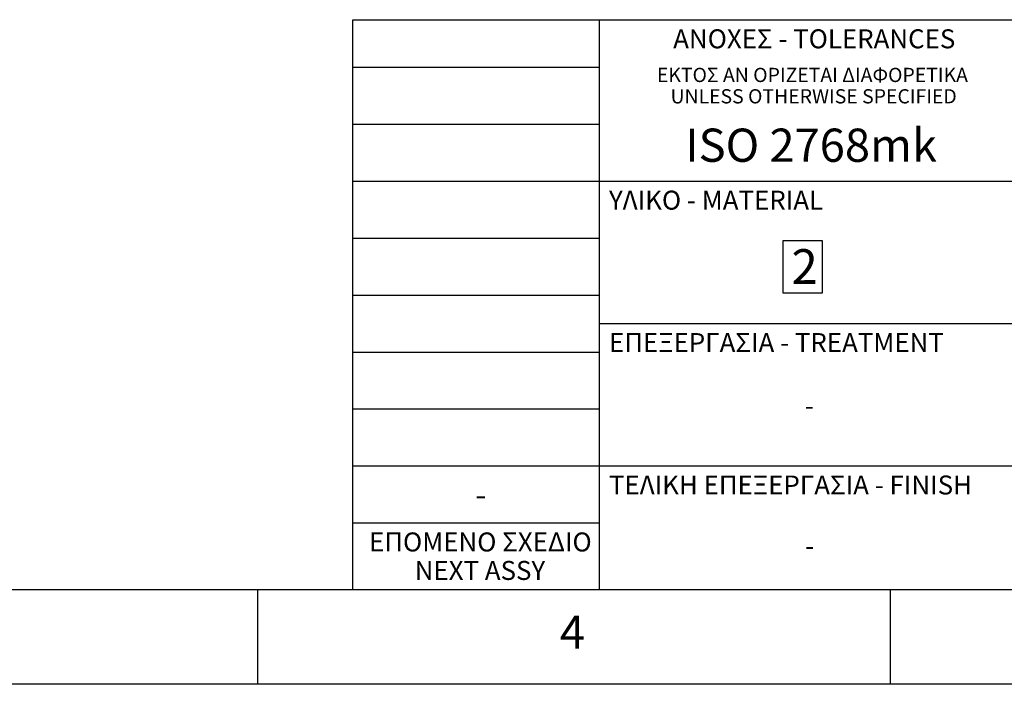
# Model space of a CAD drawing. Extents: x 10 to 421, y -1 to 280.
# Drawn here: x 191 to 293, y -1 to 68 of the extents above; entities that cross this region are included whole.
import ezdxf

# ---------------------------------------------------------------- set-up
doc = ezdxf.new("R2010")
doc.units = 0
doc.layers.add('BODY_ISO', color=3, linetype='CONTINUOUS')
doc.layers.add('FRAME', color=5, linetype='CONTINUOUS')
doc.styles.add('SLDTEXTSTYLE0', font='TXT', dxfattribs={"width": 0.75})
doc.styles.add('SLDTEXTSTYLE2', font='TXT', dxfattribs={"width": 0.736842})
doc.styles.add('SLDTEXTSTYLE3', font='TXT', dxfattribs={"width": 0.6375, "bigfont": 'bigfont'})
doc.styles.add('SLDTEXTSTYLE4', font='TXT', dxfattribs={"width": 0.6375})
doc.styles.add('SLDTEXTSTYLE5', font='TXT', dxfattribs={"width": 0.525})
doc.styles.add('SLDTEXTSTYLE8', font='TXT', dxfattribs={"width": 0.75, "bigfont": 'bigfont'})
doc.styles.add('SLDTEXTSTYLE9', font='TXT', dxfattribs={"width": 0.7125, "bigfont": 'bigfont'})

msp = doc.modelspace()

# ---------------------------------------------------------------- linework, layer by layer
at = {"layer": 'BODY_ISO'}
msp.add_line((421.4251, -0.6527), (9.8251, -0.6527), dxfattribs=at)
at = {"layer": 'FRAME'}
for p, q in [((225.4251, 9.1473), (225.4251, 67.9473)), ((225.4251, 67.9473), (411.6251, 67.9473)), ((250.9051, 9.1473), (250.9051, 67.9473)), ((225.4251, 63.0473), (250.9051, 63.0473)), ((225.4251, 57.1673), (250.9051, 57.1673)), ((225.4251, 51.2873), (250.9051, 51.2873)), ((250.9051, 51.2873), (295.0051, 51.2873)), ((225.4251, 45.4073), (250.9051, 45.4073)), ((225.4251, 39.5273), (250.9051, 39.5273)), ((250.9051, 36.5873), (295.0051, 36.5873)), ((225.4251, 33.6473), (250.9051, 33.6473)), ((225.4251, 27.7673), (250.9051, 27.7673)), ((225.4251, 21.8873), (250.9051, 21.8873)), ((250.9051, 21.8873), (295.0051, 21.8873)), ((225.4251, 16.0073), (250.9051, 16.0073)), ((19.6251, 9.1473), (411.6251, 9.1473)), ((215.6241, -0.6527), (215.6241, 9.1473)), ((280.9571, -0.6527), (280.9571, 9.1473))]:
    msp.add_line(p, q, dxfattribs=at)
at = {"layer": 'FRAME', "color": 179}
for p, q in [((269.8199, 45.1085), (269.8199, 39.7645)), ((273.9481, 45.1085), (269.8199, 45.1085)), ((273.9481, 39.7645), (273.9481, 45.1085)), ((269.8199, 39.7645), (273.9481, 39.7645))]:
    msp.add_line(p, q, dxfattribs=at)

# ---------------------------------------------------------------- texts
at = {"layer": 'FRAME', "color": 6, "insert": (273.0801, 66.9533), "char_height": 1.96, "attachment_point": 2, "style": 'SLDTEXTSTYLE8'}
msp.add_mtext('ΑΝΟΧΕΣ - TOLERANCES', dxfattribs=at)
at = {"layer": 'FRAME', "color": 179}
for s, insert, char_height, attachment_point, style in [('ΕΚΤΟΣ ΑΝ ΟΡΙΖΕΤΑΙ ΔΙΑΦΟΡΕΤΙΚΑ', (272.8894, 62.9807), 1.47, 2, 'SLDTEXTSTYLE9'), ('UNLESS OTHERWISE SPECIFIED', (273.0151, 60.7757), 1.47, 2, 'SLDTEXTSTYLE0'), ('ISO 2768mk', (272.7618, 56.7063), 3.43, 2, 'SLDTEXTSTYLE4'), ('ΥΛΙΚΟ - MATERIAL', (251.8851, 50.2995), 1.96, 1, 'SLDTEXTSTYLE3'), ('2', (270.7283, 44.2583), 3.5789, 1, 'SLDTEXTSTYLE4'), ('ΕΠΕΞΕΡΓΑΣΙΑ - TREATMENT', (251.8851, 35.5995), 1.96, 1, 'SLDTEXTSTYLE3'), ('-', (272.1108, 29.0868), 1.96, 1, 'SLDTEXTSTYLE4'), ('ΤΕΛΙΚΗ ΕΠΕΞΕΡΓΑΣΙΑ - FINISH', (251.8851, 20.8995), 1.96, 1, 'SLDTEXTSTYLE3'), ('-', (238.6508, 20.1626), 2.45, 2, 'SLDTEXTSTYLE5'), ('ΕΠΟΜΕΝΟ ΣΧΕΔΙΟ', (238.6105, 15.0195), 1.96, 2, 'SLDTEXTSTYLE3'), ('-', (272.1413, 14.6298), 1.96, 1, 'SLDTEXTSTYLE4'), ('NEXT ASSY', (238.5649, 12.0795), 1.96, 2, 'SLDTEXTSTYLE4')]:
    msp.add_mtext(s, dxfattribs=dict(at, insert=insert, char_height=char_height, attachment_point=attachment_point, style=style))
at = {"layer": 'FRAME', "insert": (248.1069, 6.4403), "char_height": 3.43, "attachment_point": 2, "style": 'SLDTEXTSTYLE2'}
msp.add_mtext('4', dxfattribs=at)

doc.saveas('drawing.dxf')
